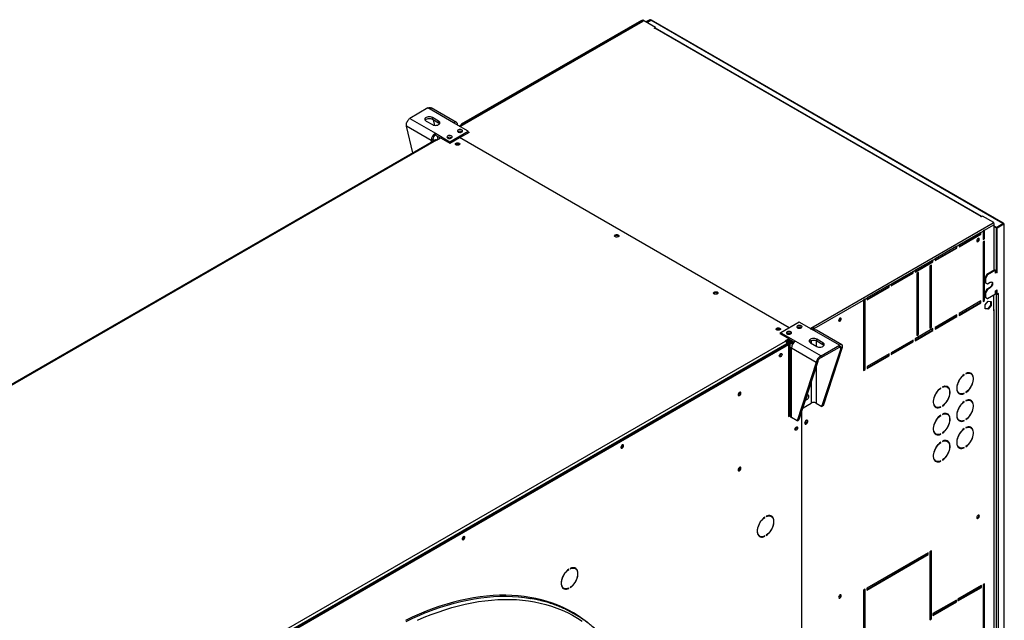
# Model space of a CAD drawing. Units: millimetres. Extents: x 5 to 415, y 3 to 291.
# Drawn here: x 237 to 264, y 66 to 82 of the extents above; entities that cross this region are included whole.
import ezdxf

# ---------------------------------------------------------------- set-up
doc = ezdxf.new("R2010")
doc.units = ezdxf.units.MM

msp = doc.modelspace()

# ---------------------------------------------------------------- linework, layer by layer
at = {"color": 7, "linetype": 'Continuous', "lineweight": 25}
for p, q in [((254.172, 82.303), (249.192, 79.429)), ((249.221, 79.413), (254.185, 82.278)), ((254.133, 82.295), (249.25, 79.476)), ((249.27, 79.474), (254.157, 82.295)), ((254.157, 82.295), (254.185, 82.278)), ((254.518, 82.103), (254.172, 82.303)), ((254.361, 82.315), (254.257, 82.254)), ((254.376, 82.307), (254.271, 82.246)), ((254.281, 82.241), (254.386, 82.301)), ((254.376, 82.307), (254.361, 82.315)), ((263.94, 76.785), (254.386, 82.301)), ((263.958, 76.789), (254.408, 82.302)), ((254.483, 82.083), (254.518, 82.103)), ((254.49, 82.079), (254.483, 82.083)), ((254.497, 82.083), (254.49, 82.079)), ((263.35, 76.972), (254.497, 82.083)), ((254.516, 82.086), (254.518, 82.087)), ((263.369, 76.975), (254.517, 82.085)), ((254.518, 82.087), (254.518, 82.103)), ((248.344, 79.919), (247.849, 79.633)), ((249.04, 79.517), (248.344, 79.919)), ((249.118, 79.525), (248.433, 79.92)), ((247.849, 79.633), (248.545, 79.231)), ((248.634, 79.563), (248.464, 79.661)), ((248.464, 79.612), (248.464, 79.661)), ((248.464, 79.612), (248.634, 79.515)), ((248.485, 79.6), (248.522, 79.447)), ((248.435, 79.04), (247.76, 79.429)), ((247.934, 78.698), (247.76, 79.429)), ((248.295, 79.563), (248.464, 79.466)), ((248.634, 79.515), (248.634, 79.563)), ((249.433, 79.29), (249.04, 79.517)), ((249.192, 79.429), (249.27, 79.474)), ((248.547, 79.052), (226.655, 66.414)), ((248.577, 79.049), (226.685, 66.411)), ((248.477, 79.065), (248.435, 79.04)), ((248.545, 79.231), (248.938, 79.004)), ((248.545, 79.182), (248.545, 79.231)), ((248.545, 79.182), (248.679, 79.105)), ((248.577, 79.049), (248.58, 79.048)), ((248.58, 79.048), (248.686, 79.109)), ((248.591, 79.156), (248.612, 79.066)), ((248.686, 79.109), (248.938, 78.964)), ((248.938, 79.004), (249.433, 79.29)), ((248.938, 78.964), (249.196, 79.113)), ((248.98, 79.11), (248.987, 79.106)), ((258.141, 73.949), (249.196, 79.113)), ((249.461, 79.257), (249.203, 79.108)), ((249.263, 79.274), (249.269, 79.27)), ((249.433, 79.241), (249.433, 79.29)), ((249.433, 79.274), (249.461, 79.257)), ((249.433, 79.257), (249.447, 79.249)), ((248.938, 78.964), (248.938, 79.004)), ((263.343, 76.968), (263.35, 76.972)), ((263.35, 76.964), (263.343, 76.968)), ((263.385, 76.985), (263.35, 76.964)), ((263.69, 76.809), (263.385, 76.985)), ((258.788, 73.979), (263.674, 76.8)), ((263.441, 76.6), (263.69, 76.744)), ((263.674, 76.8), (263.69, 76.809)), ((263.685, 76.79), (263.69, 76.793)), ((263.69, 76.792), (263.689, 76.792)), ((263.69, 76.793), (263.69, 76.809)), ((263.701, 75.509), (263.701, 76.771)), ((263.756, 76.679), (263.701, 76.711)), ((263.756, 76.663), (263.701, 76.694)), ((263.756, 76.679), (263.94, 76.785)), ((263.756, 76.663), (263.756, 76.679)), ((263.766, 76.669), (263.756, 76.663)), ((263.766, 76.673), (263.95, 76.78)), ((263.78, 76.665), (263.766, 76.673)), ((263.766, 75.465), (263.766, 76.673)), ((263.78, 76.665), (263.964, 76.771)), ((263.78, 75.457), (263.78, 76.665)), ((263.94, 76.785), (263.94, 76.774)), ((263.95, 76.78), (263.964, 76.771)), ((263.964, 76.771), (263.964, 59.043)), ((263.976, 59.064), (263.976, 76.771)), ((263.342, 76.543), (262.748, 76.2)), ((262.748, 76.167), (263.328, 76.502)), ((262.748, 76.151), (263.342, 76.494)), ((263.328, 76.502), (263.328, 76.535)), ((263.328, 76.502), (263.342, 76.494)), ((263.342, 76.543), (263.398, 76.576)), ((263.342, 76.494), (263.342, 76.543)), ((263.441, 76.6), (263.398, 76.576)), ((263.398, 76.576), (263.398, 76.347)), ((263.398, 76.363), (263.427, 76.38)), ((263.398, 76.347), (263.441, 76.371)), ((263.427, 76.38), (263.427, 76.592)), ((263.427, 76.38), (263.441, 76.371)), ((263.441, 76.371), (263.441, 76.6)), ((262.691, 76.167), (262.097, 75.824)), ((262.097, 75.792), (262.677, 76.126)), ((262.097, 75.775), (262.691, 76.118)), ((262.677, 76.126), (262.677, 76.159)), ((262.677, 76.126), (262.691, 76.118)), ((262.691, 76.167), (262.748, 76.2)), ((262.691, 76.118), (262.691, 76.167)), ((262.748, 76.2), (262.748, 76.151)), ((263.441, 76.306), (263.398, 76.282)), ((263.398, 76.282), (263.398, 74.665)), ((263.427, 74.697), (263.427, 76.298)), ((263.441, 74.689), (263.441, 76.306)), ((262.041, 75.792), (261.56, 75.514)), ((261.56, 75.482), (262.026, 75.751)), ((261.56, 75.465), (262.041, 75.743)), ((261.998, 75.653), (261.956, 75.628)), ((261.956, 75.628), (261.956, 73.946)), ((261.984, 73.979), (261.984, 75.645)), ((261.998, 73.971), (261.998, 75.653)), ((262.026, 75.751), (262.026, 75.784)), ((262.026, 75.751), (262.041, 75.743)), ((262.041, 75.792), (262.097, 75.824)), ((262.041, 75.743), (262.041, 75.792)), ((262.097, 75.824), (262.097, 75.775)), ((261.503, 75.482), (260.909, 75.139)), ((260.909, 75.106), (261.489, 75.441)), ((260.909, 75.09), (261.503, 75.433)), ((261.489, 75.441), (261.489, 75.473)), ((261.489, 75.441), (261.503, 75.433)), ((261.503, 75.482), (261.56, 75.514)), ((261.503, 75.433), (261.503, 75.482)), ((261.56, 75.514), (261.56, 75.465)), ((261.645, 75.449), (261.602, 75.424)), ((261.602, 75.424), (261.602, 73.742)), ((261.63, 73.775), (261.63, 75.441)), ((261.645, 73.767), (261.645, 75.449)), ((263.504, 75.396), (263.448, 75.298)), ((263.518, 75.387), (263.462, 75.289)), ((263.723, 75.522), (263.504, 75.396)), ((263.504, 75.396), (263.518, 75.387)), ((263.738, 75.514), (263.518, 75.387)), ((263.723, 75.522), (263.738, 75.514)), ((263.738, 75.432), (263.738, 75.514)), ((263.766, 75.465), (263.738, 75.449)), ((263.78, 75.457), (263.738, 75.432)), ((263.766, 75.465), (263.78, 75.457)), ((260.853, 75.106), (260.259, 74.763)), ((260.259, 74.73), (260.838, 75.065)), ((260.259, 74.714), (260.853, 75.057)), ((260.838, 75.065), (260.838, 75.098)), ((260.838, 75.065), (260.853, 75.057)), ((260.853, 75.106), (260.909, 75.139)), ((260.853, 75.057), (260.853, 75.106)), ((260.909, 75.139), (260.909, 75.09)), ((263.448, 75.298), (263.462, 75.289)), ((263.448, 75.298), (263.448, 75.183)), ((263.448, 75.183), (263.462, 75.175)), ((263.448, 75.183), (263.504, 75.151)), ((263.462, 75.289), (263.462, 75.175)), ((263.462, 75.175), (263.518, 75.142)), ((263.504, 75.151), (263.518, 75.142)), ((263.582, 75.049), (263.504, 75.004)), ((263.518, 75.142), (263.596, 75.187)), ((263.596, 75.04), (263.518, 74.996)), ((263.582, 75.049), (263.596, 75.04)), ((263.504, 75.004), (263.448, 74.906)), ((263.448, 74.906), (263.462, 74.898)), ((263.448, 74.906), (263.448, 74.791)), ((263.448, 74.791), (263.462, 74.783)), ((263.448, 74.791), (263.504, 74.759)), ((263.518, 74.996), (263.462, 74.898)), ((263.462, 74.898), (263.462, 74.783)), ((263.462, 74.783), (263.518, 74.751)), ((263.504, 75.004), (263.518, 74.996)), ((263.518, 74.751), (263.738, 74.877)), ((263.69, 74.417), (263.69, 74.849)), ((263.738, 74.959), (263.78, 74.983)), ((263.738, 74.877), (263.738, 74.959)), ((263.738, 74.893), (263.766, 74.877)), ((263.738, 74.877), (263.752, 74.869)), ((263.766, 74.877), (263.752, 74.869)), ((263.752, 74.869), (263.752, 60.277)), ((263.766, 74.869), (263.766, 74.975)), ((263.766, 74.869), (263.78, 74.861)), ((263.78, 74.861), (263.78, 74.983)), ((263.815, 74.881), (263.78, 74.861)), ((263.808, 74.877), (263.815, 74.873)), ((263.808, 74.869), (263.815, 74.873)), ((263.808, 74.869), (263.808, 60.277)), ((263.815, 74.873), (263.815, 74.881)), ((258.816, 73.93), (260.16, 74.706)), ((260.202, 74.73), (260.16, 74.706)), ((260.16, 74.706), (260.16, 72.795)), ((260.188, 72.828), (260.188, 74.722)), ((260.202, 74.73), (260.259, 74.763)), ((260.202, 72.82), (260.202, 74.73)), ((260.259, 74.763), (260.259, 74.714)), ((263.342, 74.681), (262.748, 74.338)), ((262.748, 74.306), (263.328, 74.64)), ((262.748, 74.289), (263.342, 74.632)), ((263.328, 74.64), (263.328, 74.673)), ((263.328, 74.64), (263.342, 74.632)), ((263.342, 74.632), (263.342, 74.681)), ((263.398, 74.681), (263.427, 74.697)), ((263.398, 74.665), (263.441, 74.689)), ((263.427, 74.697), (263.441, 74.689)), ((263.46, 74.574), (263.54, 74.672)), ((263.46, 74.468), (263.46, 74.574)), ((263.504, 74.759), (263.518, 74.751)), ((263.605, 74.568), (263.526, 74.469)), ((263.54, 74.672), (263.619, 74.665)), ((263.619, 74.56), (263.54, 74.461)), ((263.605, 74.667), (263.605, 74.568)), ((263.605, 74.568), (263.619, 74.56)), ((263.619, 74.665), (263.619, 74.56)), ((262.691, 74.306), (262.097, 73.963)), ((262.097, 73.93), (262.677, 74.265)), ((262.097, 73.914), (262.691, 74.257)), ((262.677, 74.265), (262.677, 74.297)), ((262.677, 74.265), (262.691, 74.257)), ((262.691, 74.257), (262.691, 74.306)), ((262.748, 74.338), (262.748, 74.289)), ((263.526, 74.469), (263.46, 74.475)), ((263.54, 74.461), (263.46, 74.468)), ((263.526, 74.469), (263.54, 74.461)), ((263.69, 74.417), (263.69, 60.576)), ((263.701, 60.593), (263.701, 74.433)), ((258.413, 74.106), (257.918, 73.82)), ((258.806, 73.879), (258.413, 74.106)), ((258.71, 73.934), (258.788, 73.979)), ((258.788, 73.963), (258.788, 73.979)), ((261.956, 73.963), (261.984, 73.979)), ((261.956, 73.946), (261.998, 73.971)), ((261.984, 73.979), (261.998, 73.971)), ((257.918, 73.812), (257.89, 73.796)), ((257.89, 73.796), (258.142, 73.65)), ((257.918, 73.787), (257.911, 73.783)), ((257.918, 73.82), (258.311, 73.593)), ((257.918, 73.779), (257.918, 73.82)), ((258.724, 73.926), (258.788, 73.963)), ((258.728, 73.924), (258.764, 73.944)), ((258.748, 73.912), (258.774, 73.927)), ((258.764, 73.944), (258.764, 73.949)), ((258.774, 73.927), (258.802, 73.911)), ((258.802, 73.911), (258.777, 73.896)), ((258.816, 73.93), (258.802, 73.939)), ((258.802, 73.939), (258.802, 73.881)), ((258.802, 73.911), (258.802, 73.881)), ((259.502, 73.477), (258.806, 73.879)), ((258.816, 73.884), (258.816, 73.93)), ((259.569, 73.491), (258.884, 73.887)), ((262.041, 73.93), (261.56, 73.652)), ((261.56, 73.62), (262.026, 73.889)), ((261.56, 73.603), (262.041, 73.881)), ((261.602, 73.759), (261.63, 73.775)), ((261.602, 73.742), (261.645, 73.767)), ((261.63, 73.775), (261.645, 73.767)), ((262.026, 73.889), (262.026, 73.922)), ((262.026, 73.889), (262.041, 73.881)), ((262.041, 73.881), (262.041, 73.93)), ((262.097, 73.963), (262.097, 73.914)), ((236.146, 60.949), (258.038, 73.587)), ((236.175, 60.86), (258.095, 73.514)), ((258.081, 73.514), (236.189, 60.876)), ((236.203, 60.843), (258.123, 73.498)), ((258.142, 73.65), (258.036, 73.589)), ((258.036, 73.589), (258.038, 73.587)), ((258.142, 73.626), (258.054, 73.575)), ((258.081, 73.514), (258.081, 73.506)), ((258.095, 73.514), (258.123, 73.498)), ((258.163, 73.63), (258.113, 73.601)), ((258.113, 73.569), (258.191, 73.614)), ((258.113, 73.601), (258.113, 73.569)), ((258.123, 73.551), (258.211, 73.602)), ((258.151, 73.535), (258.123, 73.551)), ((258.123, 73.498), (258.123, 71.546)), ((258.142, 73.626), (258.142, 73.65)), ((258.142, 73.642), (258.275, 73.565)), ((258.239, 73.586), (258.151, 73.535)), ((258.155, 73.466), (258.155, 71.584)), ((258.269, 73.569), (258.201, 73.529)), ((258.311, 73.593), (259.007, 73.192)), ((258.717, 73.547), (258.887, 73.449)), ((259.057, 73.547), (258.887, 73.645)), ((258.887, 73.596), (258.887, 73.645)), ((258.887, 73.596), (259.057, 73.498)), ((259.007, 73.192), (259.502, 73.477)), ((259.057, 73.498), (259.057, 73.547)), ((259.502, 73.428), (259.502, 73.477)), ((261.503, 73.62), (260.909, 73.277)), ((260.909, 73.244), (261.489, 73.579)), ((260.909, 73.228), (261.503, 73.571)), ((261.489, 73.579), (261.489, 73.612)), ((261.489, 73.579), (261.503, 73.571)), ((261.503, 73.571), (261.503, 73.62)), ((261.56, 73.652), (261.56, 73.603)), ((258.875, 73.013), (258.201, 73.402)), ((258.201, 71.521), (258.201, 73.402)), ((259.007, 73.143), (259.502, 73.428)), ((259.007, 73.143), (259.007, 73.192)), ((259.03, 71.82), (259.548, 73.402)), ((259.072, 71.844), (259.591, 73.426)), ((259.548, 73.402), (259.591, 73.426)), ((260.853, 73.244), (260.259, 72.901)), ((260.259, 72.869), (260.838, 73.203)), ((260.259, 72.852), (260.853, 73.195)), ((260.838, 73.203), (260.838, 73.236)), ((260.838, 73.203), (260.853, 73.195)), ((260.853, 73.195), (260.853, 73.244)), ((260.909, 73.277), (260.909, 73.228)), ((258.875, 73.013), (258.357, 71.431)), ((258.918, 73.037), (258.399, 71.456)), ((258.918, 73.037), (258.875, 73.013)), ((260.259, 72.901), (260.259, 72.852)), ((260.16, 72.812), (260.188, 72.828)), ((260.16, 72.795), (260.202, 72.82)), ((260.188, 72.828), (260.202, 72.82)), ((262.881, 72.682), (262.887, 72.678)), ((262.887, 72.678), (262.887, 72.686)), ((262.936, 72.715), (262.936, 72.706)), ((263.067, 72.709), (263.053, 72.717)), ((262.244, 72.314), (262.251, 72.31)), ((262.251, 72.31), (262.251, 72.319)), ((262.3, 72.347), (262.3, 72.339)), ((262.43, 72.342), (262.416, 72.35)), ((262.743, 72.18), (262.757, 72.172)), ((262.879, 72.171), (262.887, 72.167)), ((262.887, 72.167), (262.887, 72.175)), ((262.936, 72.203), (262.936, 72.195)), ((258.523, 71.785), (258.738, 71.909)), ((258.523, 71.835), (258.523, 71.785)), ((258.874, 71.909), (259.03, 71.82)), ((259.072, 71.844), (259.03, 71.82)), ((262.3, 71.836), (262.3, 71.828)), ((262.881, 71.947), (262.887, 71.943)), ((262.887, 71.943), (262.887, 71.951)), ((262.936, 71.98), (262.936, 71.972)), ((263.067, 71.974), (263.053, 71.982)), ((258.123, 71.579), (258.155, 71.597)), ((258.123, 71.546), (258.158, 71.566)), ((258.473, 71.682), (258.473, 57.712)), ((258.507, 71.784), (258.516, 71.789)), ((258.51, 71.793), (258.523, 71.785)), ((262.106, 71.813), (262.12, 71.805)), ((262.242, 71.804), (262.251, 71.799)), ((262.244, 71.579), (262.251, 71.576)), ((262.251, 71.799), (262.251, 71.807)), ((262.251, 71.576), (262.251, 71.584)), ((262.3, 71.612), (262.3, 71.604)), ((262.43, 71.607), (262.416, 71.615)), ((258.357, 71.431), (258.201, 71.521)), ((258.357, 71.431), (258.399, 71.456)), ((262.743, 71.445), (262.757, 71.437)), ((262.879, 71.436), (262.887, 71.432)), ((262.887, 71.432), (262.887, 71.44)), ((262.936, 71.468), (262.936, 71.46)), ((262.106, 71.078), (262.12, 71.07)), ((262.242, 71.069), (262.251, 71.064)), ((262.251, 71.064), (262.251, 71.072)), ((262.3, 71.101), (262.3, 71.093)), ((262.881, 71.212), (262.887, 71.208)), ((262.887, 71.208), (262.887, 71.216)), ((262.936, 71.245), (262.936, 71.237)), ((263.067, 71.239), (263.053, 71.248)), ((253.62, 70.768), (253.62, 70.776)), ((262.244, 70.844), (262.251, 70.841)), ((262.251, 70.841), (262.251, 70.849)), ((262.3, 70.877), (262.3, 70.869)), ((262.43, 70.872), (262.416, 70.88)), ((262.743, 70.71), (262.757, 70.702)), ((262.879, 70.702), (262.887, 70.697)), ((262.887, 70.697), (262.887, 70.705)), ((262.936, 70.734), (262.936, 70.725)), ((262.106, 70.343), (262.12, 70.335)), ((262.242, 70.334), (262.251, 70.329)), ((262.251, 70.329), (262.251, 70.338)), ((262.3, 70.366), (262.3, 70.358)), ((257.476, 68.811), (257.482, 68.807)), ((257.482, 68.807), (257.482, 68.815)), ((257.52, 68.837), (257.52, 68.829)), ((257.619, 68.855), (257.628, 68.851)), ((257.656, 68.834), (257.628, 68.851)), ((249.321, 68.286), (249.32, 68.294)), ((257.318, 68.314), (257.346, 68.297)), ((257.474, 68.299), (257.482, 68.295)), ((257.482, 68.295), (257.482, 68.303)), ((257.52, 68.324), (257.52, 68.316)), ((261.913, 67.847), (260.245, 66.883)), ((261.899, 67.806), (261.899, 67.839)), ((261.913, 67.798), (261.913, 67.847)), ((261.998, 67.896), (261.956, 67.871)), ((261.956, 67.871), (261.956, 66.026)), ((261.984, 66.059), (261.984, 67.888)), ((261.998, 66.05), (261.998, 67.896)), ((260.245, 66.851), (261.899, 67.806)), ((260.245, 66.834), (261.913, 67.798)), ((261.899, 67.806), (261.913, 67.798)), ((252.16, 67.396), (252.167, 67.392)), ((252.167, 67.392), (252.167, 67.4)), ((252.204, 67.422), (252.204, 67.414)), ((252.304, 67.44), (252.312, 67.435)), ((252.34, 67.419), (252.312, 67.435)), ((252.002, 66.898), (252.03, 66.882)), ((252.159, 66.884), (252.167, 66.879)), ((252.167, 66.879), (252.167, 66.887)), ((252.204, 66.909), (252.204, 66.901)), ((260.202, 66.859), (260.16, 66.834)), ((260.16, 66.834), (260.16, 64.589)), ((260.188, 64.622), (260.188, 66.851)), ((260.202, 64.613), (260.202, 66.859)), ((260.245, 66.883), (260.245, 66.834)), ((263.356, 66.957), (262.719, 66.589)), ((262.719, 66.557), (263.342, 66.916)), ((262.719, 66.54), (263.356, 66.908)), ((263.342, 66.916), (263.342, 66.949)), ((263.342, 66.916), (263.356, 66.908)), ((263.356, 66.908), (263.356, 66.957)), ((263.441, 67.006), (263.398, 66.981)), ((263.398, 66.981), (263.398, 64.866)), ((263.427, 64.899), (263.427, 66.997)), ((263.441, 64.891), (263.441, 67.006)), ((262.677, 66.565), (262.041, 66.197)), ((262.041, 66.165), (262.663, 66.524)), ((262.041, 66.148), (262.677, 66.516)), ((262.663, 66.524), (262.663, 66.557)), ((262.663, 66.524), (262.677, 66.516)), ((262.677, 66.516), (262.677, 66.565)), ((262.719, 66.589), (262.719, 66.54)), ((261.956, 66.042), (261.984, 66.059)), ((261.956, 66.026), (261.998, 66.05)), ((261.984, 66.059), (261.998, 66.05)), ((262.041, 66.197), (262.041, 66.148))]:
    msp.add_line(p, q, dxfattribs=at)
at = {"color": 8, "linetype": 'Continuous', "lineweight": 25}
for p, q in [((254.376, 82.307), (254.376, 82.295)), ((248.435, 79.04), (248.435, 78.987)), ((263.35, 76.964), (263.35, 76.972)), ((263.69, 76.744), (263.69, 75.503)), ((263.801, 74.873), (263.808, 74.869)), ((258.106, 73.605), (258.113, 73.601)), ((258.151, 73.535), (258.151, 71.595)), ((258.233, 73.511), (258.201, 73.529)), ((258.738, 73.605), (258.738, 73.534)), ((258.874, 73.602), (258.874, 73.456)), ((259.502, 73.428), (259.548, 73.402)), ((258.874, 72.905), (258.874, 71.909)), ((258.738, 72.491), (258.738, 71.909))]:
    msp.add_line(p, q, dxfattribs=at)
at = {"color": 7, "linetype": 'Continuous', "lineweight": 25, "flags": 128}
for points in [[(248.464, 79.661), (248.439, 79.672), (248.41, 79.679), (248.379, 79.682), (248.348, 79.679), (248.319, 79.672), (248.295, 79.661), (248.275, 79.647), (248.264, 79.63), (248.259, 79.612), (248.264, 79.595), (248.275, 79.578), (248.295, 79.563)], [(248.267, 79.588), (248.275, 79.598), (248.295, 79.612), (248.319, 79.623), (248.348, 79.63), (248.379, 79.633), (248.41, 79.63), (248.439, 79.623), (248.464, 79.612)], [(248.464, 79.466), (248.489, 79.455), (248.518, 79.448), (248.549, 79.445), (248.58, 79.448), (248.609, 79.455), (248.634, 79.466), (248.653, 79.48), (248.665, 79.497), (248.669, 79.515), (248.665, 79.532), (248.653, 79.549), (248.634, 79.563)], [(248.634, 79.515), (248.653, 79.5), (248.661, 79.49)], [(249.164, 79.266), (249.183, 79.258), (249.205, 79.254), (249.228, 79.255), (249.25, 79.259), (249.267, 79.268), (249.279, 79.279), (249.284, 79.292), (249.281, 79.306), (249.271, 79.318), (249.254, 79.327), (249.234, 79.333), (249.211, 79.334), (249.188, 79.332), (249.169, 79.325), (249.154, 79.315), (249.145, 79.302), (249.144, 79.289), (249.151, 79.276), (249.164, 79.266)], [(248.574, 79.051), (248.582, 79.053), (248.597, 79.057)], [(248.881, 79.102), (248.9, 79.094), (248.922, 79.091), (248.945, 79.091), (248.967, 79.096), (248.984, 79.105), (248.996, 79.116), (249.001, 79.129), (248.998, 79.142), (248.988, 79.154), (248.972, 79.164), (248.951, 79.17), (248.928, 79.171), (248.906, 79.168), (248.886, 79.162), (248.871, 79.151), (248.862, 79.139), (248.861, 79.126), (248.868, 79.113), (248.881, 79.102)], [(249.192, 78.915), (249.175, 78.908), (249.155, 78.905), (249.134, 78.906), (249.116, 78.911), (249.101, 78.919), (249.092, 78.93), (249.09, 78.942), (249.096, 78.954), (249.108, 78.964), (249.125, 78.97), (249.145, 78.974), (249.166, 78.972), (249.184, 78.967), (249.199, 78.959), (249.208, 78.948), (249.21, 78.936), (249.204, 78.924), (249.192, 78.915)], [(249.185, 78.935), (249.169, 78.941), (249.15, 78.943), (249.131, 78.941), (249.115, 78.935), (249.104, 78.926), (249.101, 78.919)], [(249.199, 78.919), (249.196, 78.926), (249.185, 78.935)], [(253.421, 76.473), (253.438, 76.48), (253.458, 76.483), (253.479, 76.482), (253.498, 76.477), (253.513, 76.469), (253.521, 76.458), (253.523, 76.446), (253.518, 76.434), (253.506, 76.424), (253.489, 76.418), (253.469, 76.414), (253.448, 76.416), (253.429, 76.421), (253.414, 76.429), (253.405, 76.44), (253.404, 76.452), (253.409, 76.464), (253.421, 76.473)], [(253.407, 76.437), (253.409, 76.439), (253.421, 76.449)], [(263.301, 76.356), (263.298, 76.37), (263.29, 76.379), (263.279, 76.381), (263.265, 76.376), (263.252, 76.365), (263.24, 76.35), (263.233, 76.332), (263.23, 76.315), (263.233, 76.301), (263.24, 76.292), (263.252, 76.29), (263.265, 76.295), (263.279, 76.306), (263.29, 76.321), (263.298, 76.339), (263.301, 76.356)], [(263.287, 76.364), (263.284, 76.378), (263.282, 76.381)], [(263.234, 76.298), (263.238, 76.298), (263.251, 76.303), (263.265, 76.314), (263.276, 76.329), (263.284, 76.347), (263.287, 76.364)], [(263.634, 75.195), (263.64, 75.186), (263.645, 75.169), (263.645, 75.148), (263.64, 75.125), (263.63, 75.102), (263.616, 75.08), (263.6, 75.062), (263.582, 75.049)], [(263.596, 75.187), (263.614, 75.195), (263.631, 75.196), (263.644, 75.19), (263.654, 75.178), (263.659, 75.161), (263.659, 75.14), (263.654, 75.117), (263.644, 75.094), (263.631, 75.072), (263.614, 75.054), (263.596, 75.04)], [(256.193, 74.873), (256.176, 74.866), (256.156, 74.863), (256.135, 74.864), (256.116, 74.869), (256.101, 74.878), (256.092, 74.889), (256.091, 74.901), (256.096, 74.912), (256.108, 74.922), (256.125, 74.929), (256.145, 74.932), (256.166, 74.931), (256.185, 74.926), (256.2, 74.918), (256.208, 74.907), (256.21, 74.895), (256.205, 74.883), (256.193, 74.873)], [(258.47, 74.008), (258.451, 74.016), (258.429, 74.019), (258.406, 74.019), (258.384, 74.014), (258.367, 74.005), (258.355, 73.994), (258.35, 73.981), (258.353, 73.968), (258.363, 73.956), (258.38, 73.946), (258.4, 73.941), (258.423, 73.939), (258.446, 73.942), (258.465, 73.949), (258.48, 73.959), (258.489, 73.971), (258.49, 73.984), (258.483, 73.997), (258.47, 74.008)], [(259.553, 74.192), (259.55, 74.206), (259.543, 74.215), (259.531, 74.218), (259.518, 74.213), (259.504, 74.202), (259.493, 74.186), (259.485, 74.169), (259.482, 74.152), (259.485, 74.138), (259.493, 74.129), (259.504, 74.126), (259.518, 74.131), (259.531, 74.142), (259.543, 74.158), (259.55, 74.175), (259.553, 74.192)], [(259.487, 74.135), (259.49, 74.135), (259.503, 74.139), (259.517, 74.15), (259.528, 74.166), (259.536, 74.183), (259.539, 74.201)], [(259.539, 74.201), (259.536, 74.215), (259.535, 74.218)], [(257.805, 73.943), (257.822, 73.95), (257.842, 73.953), (257.863, 73.952), (257.882, 73.946), (257.897, 73.938), (257.905, 73.927), (257.907, 73.915), (257.902, 73.903), (257.89, 73.894), (257.873, 73.887), (257.853, 73.884), (257.832, 73.885), (257.813, 73.89), (257.798, 73.898), (257.789, 73.909), (257.788, 73.921), (257.793, 73.933), (257.805, 73.943)], [(257.791, 73.906), (257.793, 73.908), (257.805, 73.918)], [(257.897, 73.898), (257.894, 73.905), (257.883, 73.914), (257.867, 73.92), (257.847, 73.922), (257.828, 73.92), (257.812, 73.914), (257.801, 73.905), (257.798, 73.898)], [(258.187, 73.845), (258.168, 73.852), (258.146, 73.856), (258.123, 73.856), (258.102, 73.851), (258.084, 73.842), (258.072, 73.831), (258.067, 73.818), (258.07, 73.805), (258.08, 73.793), (258.097, 73.783), (258.117, 73.777), (258.14, 73.776), (258.163, 73.778), (258.183, 73.785), (258.197, 73.795), (258.206, 73.808), (258.207, 73.821), (258.2, 73.834), (258.187, 73.845)], [(258.887, 73.645), (258.862, 73.656), (258.833, 73.663), (258.802, 73.665), (258.771, 73.663), (258.742, 73.656), (258.717, 73.645), (258.698, 73.63), (258.686, 73.614), (258.682, 73.596), (258.686, 73.578), (258.698, 73.561), (258.717, 73.547)], [(258.69, 73.571), (258.698, 73.581), (258.717, 73.596), (258.742, 73.607), (258.771, 73.614), (258.802, 73.616), (258.833, 73.614), (258.862, 73.607), (258.887, 73.596)], [(258.887, 73.449), (258.912, 73.438), (258.941, 73.431), (258.972, 73.428), (259.003, 73.431), (259.032, 73.438), (259.057, 73.449), (259.076, 73.463), (259.088, 73.48), (259.092, 73.498), (259.088, 73.516), (259.076, 73.532), (259.057, 73.547)], [(259.057, 73.498), (259.076, 73.483), (259.084, 73.473)], [(257.874, 73.191), (257.877, 73.207), (257.884, 73.225), (257.895, 73.24), (257.908, 73.252), (257.921, 73.259), (257.933, 73.259), (257.942, 73.252), (257.947, 73.241), (257.947, 73.225), (257.942, 73.208), (257.933, 73.191), (257.921, 73.177), (257.908, 73.168), (257.895, 73.164), (257.884, 73.168), (257.877, 73.177), (257.874, 73.191)], [(262.887, 72.686), (262.853, 72.659), (262.82, 72.627), (262.789, 72.59), (262.762, 72.55), (262.738, 72.507), (262.717, 72.462), (262.702, 72.418), (262.691, 72.373), (262.686, 72.33), (262.686, 72.29), (262.691, 72.254), (262.702, 72.221), (262.717, 72.194), (262.738, 72.173), (262.762, 72.158), (262.789, 72.15), (262.82, 72.149), (262.853, 72.154), (262.887, 72.167)], [(262.887, 72.175), (262.854, 72.163), (262.822, 72.158), (262.793, 72.159), (262.766, 72.167), (262.743, 72.182), (262.723, 72.202), (262.708, 72.228), (262.698, 72.26), (262.693, 72.295), (262.693, 72.334), (262.698, 72.375), (262.708, 72.418), (262.723, 72.461), (262.743, 72.504), (262.766, 72.546), (262.793, 72.585), (262.822, 72.62), (262.854, 72.651), (262.887, 72.678)], [(262.936, 72.195), (262.971, 72.222), (263.003, 72.255), (263.034, 72.291), (263.062, 72.332), (263.086, 72.374), (263.106, 72.419), (263.121, 72.464), (263.132, 72.508), (263.137, 72.551), (263.137, 72.591), (263.132, 72.628), (263.121, 72.66), (263.106, 72.687), (263.086, 72.708), (263.062, 72.723), (263.034, 72.731), (263.003, 72.732), (262.971, 72.727), (262.936, 72.715)], [(262.936, 72.706), (262.969, 72.718), (263.001, 72.723), (263.031, 72.722), (263.057, 72.714), (263.081, 72.699), (263.1, 72.679), (263.115, 72.653), (263.125, 72.622), (263.13, 72.586), (263.13, 72.547), (263.125, 72.506), (263.115, 72.463), (263.1, 72.42), (263.081, 72.377), (263.057, 72.336), (263.031, 72.297), (263.001, 72.261), (262.969, 72.23), (262.936, 72.203)], [(262.3, 71.828), (262.334, 71.855), (262.367, 71.887), (262.398, 71.924), (262.425, 71.964), (262.45, 72.007), (262.47, 72.051), (262.485, 72.096), (262.496, 72.141), (262.501, 72.183), (262.501, 72.224), (262.496, 72.26), (262.485, 72.292), (262.47, 72.319), (262.45, 72.341), (262.425, 72.355), (262.398, 72.364), (262.367, 72.365), (262.334, 72.36), (262.3, 72.347)], [(256.755, 72.136), (256.758, 72.121), (256.765, 72.112), (256.777, 72.108), (256.79, 72.112), (256.804, 72.122), (256.817, 72.136), (256.827, 72.154), (256.832, 72.172), (256.832, 72.189), (256.827, 72.201), (256.817, 72.208), (256.804, 72.208), (256.79, 72.201), (256.777, 72.189), (256.765, 72.172), (256.758, 72.154), (256.755, 72.136)], [(258.675, 72.092), (258.673, 72.109), (258.665, 72.121), (258.653, 72.127), (258.638, 72.126), (258.622, 72.118), (258.614, 72.112)], [(262.251, 72.319), (262.216, 72.291), (262.184, 72.259), (262.153, 72.222), (262.125, 72.182), (262.101, 72.139), (262.081, 72.095), (262.066, 72.05), (262.055, 72.006), (262.05, 71.963), (262.05, 71.923), (262.055, 71.886), (262.066, 71.854), (262.081, 71.827), (262.101, 71.806), (262.125, 71.791), (262.153, 71.783), (262.184, 71.781), (262.216, 71.787), (262.251, 71.799)], [(262.251, 71.807), (262.218, 71.796), (262.186, 71.79), (262.156, 71.792), (262.13, 71.8), (262.106, 71.814), (262.087, 71.835), (262.072, 71.861), (262.062, 71.892), (262.057, 71.928), (262.057, 71.966), (262.062, 72.008), (262.072, 72.051), (262.087, 72.094), (262.106, 72.137), (262.13, 72.178), (262.156, 72.217), (262.186, 72.253), (262.218, 72.284), (262.251, 72.31)], [(262.3, 72.339), (262.333, 72.351), (262.365, 72.356), (262.394, 72.355), (262.421, 72.347), (262.444, 72.332), (262.464, 72.311), (262.479, 72.285), (262.489, 72.254), (262.494, 72.219), (262.494, 72.18), (262.489, 72.139), (262.479, 72.096), (262.464, 72.052), (262.444, 72.01), (262.421, 71.968), (262.394, 71.929), (262.365, 71.894), (262.333, 71.862), (262.3, 71.836)], [(262.743, 72.18), (262.729, 72.19), (262.713, 72.205)], [(258.582, 72.012), (258.582, 72.011), (258.592, 72.002), (258.606, 72), (258.622, 72.004), (258.638, 72.015), (258.653, 72.031), (258.665, 72.051), (258.673, 72.072), (258.675, 72.092)], [(262.106, 71.813), (262.092, 71.823), (262.077, 71.838)], [(262.887, 71.951), (262.853, 71.924), (262.82, 71.892), (262.789, 71.855), (262.762, 71.815), (262.738, 71.772), (262.717, 71.728), (262.702, 71.683), (262.691, 71.638), (262.686, 71.596), (262.686, 71.555), (262.691, 71.519), (262.702, 71.487), (262.717, 71.46), (262.738, 71.438), (262.762, 71.424), (262.789, 71.415), (262.82, 71.414), (262.853, 71.419), (262.887, 71.432)], [(262.887, 71.44), (262.854, 71.428), (262.822, 71.423), (262.793, 71.424), (262.766, 71.432), (262.743, 71.447), (262.723, 71.467), (262.708, 71.494), (262.698, 71.525), (262.693, 71.56), (262.693, 71.599), (262.698, 71.64), (262.708, 71.683), (262.723, 71.726), (262.743, 71.769), (262.766, 71.811), (262.793, 71.85), (262.822, 71.885), (262.854, 71.917), (262.887, 71.943)], [(262.936, 71.46), (262.971, 71.487), (263.003, 71.52), (263.034, 71.556), (263.062, 71.597), (263.086, 71.64), (263.106, 71.684), (263.121, 71.729), (263.132, 71.773), (263.137, 71.816), (263.137, 71.856), (263.132, 71.893), (263.121, 71.925), (263.106, 71.952), (263.086, 71.973), (263.062, 71.988), (263.034, 71.996), (263.003, 71.998), (262.971, 71.992), (262.936, 71.98)], [(262.936, 71.972), (262.969, 71.983), (263.001, 71.988), (263.031, 71.987), (263.057, 71.979), (263.081, 71.965), (263.1, 71.944), (263.115, 71.918), (263.125, 71.887), (263.13, 71.851), (263.13, 71.813), (263.125, 71.771), (263.115, 71.728), (263.1, 71.685), (263.081, 71.642), (263.057, 71.601), (263.031, 71.562), (263.001, 71.526), (262.969, 71.495), (262.936, 71.468)], [(262.251, 71.584), (262.216, 71.557), (262.184, 71.524), (262.153, 71.488), (262.125, 71.447), (262.101, 71.405), (262.081, 71.36), (262.066, 71.315), (262.055, 71.271), (262.05, 71.228), (262.05, 71.188), (262.055, 71.151), (262.066, 71.119), (262.081, 71.092), (262.101, 71.071), (262.125, 71.056), (262.153, 71.048), (262.184, 71.047), (262.216, 71.052), (262.251, 71.064)], [(262.251, 71.072), (262.218, 71.061), (262.186, 71.056), (262.156, 71.057), (262.13, 71.065), (262.106, 71.08), (262.087, 71.1), (262.072, 71.126), (262.062, 71.157), (262.057, 71.193), (262.057, 71.232), (262.062, 71.273), (262.072, 71.316), (262.087, 71.359), (262.106, 71.402), (262.13, 71.443), (262.156, 71.482), (262.186, 71.518), (262.218, 71.549), (262.251, 71.576)], [(262.3, 71.093), (262.334, 71.12), (262.367, 71.152), (262.398, 71.189), (262.425, 71.229), (262.45, 71.272), (262.47, 71.317), (262.485, 71.361), (262.496, 71.406), (262.501, 71.448), (262.501, 71.489), (262.496, 71.525), (262.485, 71.557), (262.47, 71.584), (262.45, 71.606), (262.425, 71.621), (262.398, 71.629), (262.367, 71.63), (262.334, 71.625), (262.3, 71.612)], [(262.3, 71.604), (262.333, 71.616), (262.365, 71.621), (262.394, 71.62), (262.421, 71.612), (262.444, 71.597), (262.464, 71.577), (262.479, 71.55), (262.489, 71.519), (262.494, 71.484), (262.494, 71.445), (262.489, 71.404), (262.479, 71.361), (262.464, 71.318), (262.444, 71.275), (262.421, 71.233), (262.394, 71.194), (262.365, 71.159), (262.333, 71.127), (262.3, 71.101)], [(258.646, 71.415), (258.644, 71.431), (258.637, 71.441), (258.625, 71.446), (258.611, 71.443), (258.597, 71.435), (258.583, 71.421), (258.572, 71.404), (258.564, 71.385), (258.562, 71.366), (258.564, 71.351), (258.572, 71.341), (258.583, 71.336), (258.597, 71.338), (258.611, 71.347), (258.625, 71.361), (258.637, 71.378), (258.644, 71.397), (258.646, 71.415)], [(258.613, 71.444), (258.615, 71.442), (258.623, 71.434), (258.625, 71.42), (258.623, 71.402), (258.615, 71.385), (258.603, 71.369), (258.59, 71.358), (258.576, 71.354), (258.565, 71.356)], [(258.632, 71.424), (258.63, 71.439), (258.626, 71.446)], [(262.743, 71.445), (262.729, 71.455), (262.713, 71.47)], [(258.299, 71.198), (258.301, 71.215), (258.308, 71.232), (258.319, 71.248), (258.332, 71.26), (258.345, 71.266), (258.357, 71.266), (258.367, 71.26), (258.371, 71.248), (258.371, 71.233), (258.367, 71.215), (258.357, 71.198), (258.345, 71.184), (258.332, 71.175), (258.319, 71.172), (258.308, 71.175), (258.301, 71.184), (258.299, 71.198)], [(262.106, 71.078), (262.092, 71.088), (262.077, 71.103)], [(262.887, 71.216), (262.853, 71.189), (262.82, 71.157), (262.789, 71.12), (262.762, 71.08), (262.738, 71.037), (262.717, 70.993), (262.702, 70.948), (262.691, 70.903), (262.686, 70.861), (262.686, 70.821), (262.691, 70.784), (262.702, 70.752), (262.717, 70.725), (262.738, 70.704), (262.762, 70.689), (262.789, 70.68), (262.82, 70.679), (262.853, 70.685), (262.887, 70.697)], [(262.887, 70.705), (262.854, 70.693), (262.822, 70.688), (262.793, 70.689), (262.766, 70.698), (262.743, 70.712), (262.723, 70.733), (262.708, 70.759), (262.698, 70.79), (262.693, 70.825), (262.693, 70.864), (262.698, 70.905), (262.708, 70.948), (262.723, 70.992), (262.743, 71.035), (262.766, 71.076), (262.793, 71.115), (262.822, 71.15), (262.854, 71.182), (262.887, 71.208)], [(262.936, 70.725), (262.971, 70.753), (263.003, 70.785), (263.034, 70.822), (263.062, 70.862), (263.086, 70.905), (263.106, 70.949), (263.121, 70.994), (263.132, 71.038), (263.137, 71.081), (263.137, 71.121), (263.132, 71.158), (263.121, 71.19), (263.106, 71.217), (263.086, 71.238), (263.062, 71.253), (263.034, 71.261), (263.003, 71.263), (262.971, 71.257), (262.936, 71.245)], [(262.936, 71.237), (262.969, 71.248), (263.001, 71.254), (263.031, 71.252), (263.057, 71.244), (263.081, 71.23), (263.1, 71.209), (263.115, 71.183), (263.125, 71.152), (263.13, 71.116), (263.13, 71.078), (263.125, 71.036), (263.115, 70.993), (263.1, 70.95), (263.081, 70.907), (263.057, 70.866), (263.031, 70.827), (263.001, 70.791), (262.969, 70.76), (262.936, 70.734)], [(253.649, 70.751), (253.646, 70.765), (253.639, 70.774), (253.628, 70.777), (253.615, 70.774), (253.602, 70.765), (253.59, 70.751), (253.581, 70.734), (253.576, 70.717), (253.576, 70.701), (253.581, 70.69), (253.59, 70.683), (253.602, 70.683), (253.615, 70.69), (253.628, 70.701), (253.639, 70.717), (253.646, 70.734), (253.649, 70.751)], [(262.251, 70.849), (262.216, 70.822), (262.184, 70.789), (262.153, 70.753), (262.125, 70.712), (262.101, 70.67), (262.081, 70.625), (262.066, 70.58), (262.055, 70.536), (262.05, 70.493), (262.05, 70.453), (262.055, 70.417), (262.066, 70.384), (262.081, 70.357), (262.101, 70.336), (262.125, 70.321), (262.153, 70.313), (262.184, 70.312), (262.216, 70.317), (262.251, 70.329)], [(262.251, 70.338), (262.218, 70.326), (262.186, 70.321), (262.156, 70.322), (262.13, 70.33), (262.106, 70.345), (262.087, 70.365), (262.072, 70.391), (262.062, 70.422), (262.057, 70.458), (262.057, 70.497), (262.062, 70.538), (262.072, 70.581), (262.087, 70.624), (262.106, 70.667), (262.13, 70.709), (262.156, 70.747), (262.186, 70.783), (262.218, 70.814), (262.251, 70.841)], [(262.3, 70.358), (262.334, 70.385), (262.367, 70.417), (262.398, 70.454), (262.425, 70.494), (262.45, 70.537), (262.47, 70.582), (262.485, 70.627), (262.496, 70.671), (262.501, 70.714), (262.501, 70.754), (262.496, 70.79), (262.485, 70.823), (262.47, 70.85), (262.45, 70.871), (262.425, 70.886), (262.398, 70.894), (262.367, 70.895), (262.334, 70.89), (262.3, 70.877)], [(262.3, 70.869), (262.333, 70.881), (262.365, 70.886), (262.394, 70.885), (262.421, 70.877), (262.444, 70.862), (262.464, 70.842), (262.479, 70.816), (262.489, 70.784), (262.494, 70.749), (262.494, 70.71), (262.489, 70.669), (262.479, 70.626), (262.464, 70.583), (262.444, 70.54), (262.421, 70.498), (262.394, 70.459), (262.365, 70.424), (262.333, 70.393), (262.3, 70.366)], [(262.743, 70.71), (262.729, 70.72), (262.713, 70.736)], [(262.106, 70.343), (262.092, 70.353), (262.077, 70.368)], [(256.755, 70.095), (256.758, 70.08), (256.765, 70.07), (256.777, 70.067), (256.79, 70.071), (256.804, 70.08), (256.817, 70.095), (256.827, 70.113), (256.832, 70.131), (256.832, 70.148), (256.827, 70.16), (256.817, 70.167), (256.804, 70.167), (256.79, 70.16), (256.777, 70.147), (256.765, 70.131), (256.758, 70.113), (256.755, 70.095)], [(257.482, 68.815), (257.449, 68.79), (257.417, 68.76), (257.387, 68.725), (257.359, 68.687), (257.334, 68.647), (257.314, 68.604), (257.297, 68.561), (257.285, 68.518), (257.277, 68.475), (257.275, 68.435), (257.277, 68.398), (257.285, 68.364), (257.297, 68.335), (257.314, 68.311), (257.334, 68.293), (257.359, 68.28), (257.387, 68.274), (257.417, 68.275), (257.449, 68.281), (257.482, 68.295)], [(257.482, 68.303), (257.448, 68.29), (257.416, 68.283), (257.385, 68.284), (257.358, 68.291), (257.334, 68.306), (257.314, 68.326), (257.298, 68.352), (257.288, 68.384), (257.282, 68.42), (257.282, 68.459), (257.288, 68.502), (257.298, 68.545), (257.314, 68.589), (257.334, 68.633), (257.358, 68.675), (257.385, 68.714), (257.416, 68.75), (257.448, 68.781), (257.482, 68.807)], [(257.52, 68.316), (257.553, 68.342), (257.585, 68.372), (257.615, 68.406), (257.643, 68.444), (257.667, 68.485), (257.688, 68.528), (257.705, 68.571), (257.717, 68.614), (257.725, 68.656), (257.727, 68.696), (257.725, 68.734), (257.717, 68.767), (257.705, 68.796), (257.688, 68.82), (257.667, 68.839), (257.643, 68.851), (257.615, 68.857), (257.585, 68.857), (257.553, 68.85), (257.52, 68.837)], [(257.52, 68.829), (257.554, 68.842), (257.586, 68.848), (257.616, 68.848), (257.644, 68.84), (257.668, 68.826), (257.688, 68.806), (257.704, 68.779), (257.714, 68.748), (257.72, 68.712), (257.72, 68.672), (257.714, 68.63), (257.704, 68.586), (257.688, 68.542), (257.668, 68.499), (257.644, 68.457), (257.616, 68.417), (257.586, 68.382), (257.554, 68.35), (257.52, 68.324)], [(257.67, 68.824), (257.66, 68.837), (257.646, 68.85)], [(263.301, 68.844), (263.298, 68.858), (263.29, 68.867), (263.279, 68.869), (263.265, 68.864), (263.252, 68.853), (263.24, 68.838), (263.233, 68.82), (263.23, 68.803), (263.233, 68.789), (263.24, 68.78), (263.252, 68.778), (263.265, 68.782), (263.279, 68.793), (263.29, 68.809), (263.298, 68.827), (263.301, 68.844)], [(263.234, 68.786), (263.238, 68.786), (263.251, 68.791), (263.265, 68.802), (263.276, 68.817), (263.284, 68.835), (263.287, 68.852)], [(263.287, 68.852), (263.284, 68.866), (263.282, 68.869)], [(249.349, 68.269), (249.347, 68.283), (249.34, 68.292), (249.329, 68.296), (249.316, 68.292), (249.303, 68.283), (249.29, 68.269), (249.281, 68.252), (249.277, 68.235), (249.277, 68.219), (249.281, 68.208), (249.29, 68.201), (249.303, 68.201), (249.316, 68.208), (249.329, 68.22), (249.34, 68.235), (249.347, 68.253), (249.349, 68.269)], [(257.318, 68.314), (257.305, 68.322), (257.303, 68.324)], [(257.327, 68.298), (257.331, 68.297), (257.354, 68.291)], [(252.167, 67.4), (252.133, 67.375), (252.101, 67.345), (252.071, 67.31), (252.043, 67.272), (252.019, 67.231), (251.998, 67.189), (251.981, 67.146), (251.969, 67.102), (251.962, 67.06), (251.959, 67.02), (251.962, 66.983), (251.969, 66.949), (251.981, 66.92), (251.998, 66.896), (252.019, 66.878), (252.043, 66.865), (252.071, 66.859), (252.101, 66.859), (252.133, 66.866), (252.167, 66.879)], [(252.167, 66.887), (252.133, 66.874), (252.1, 66.868), (252.07, 66.869), (252.042, 66.876), (252.018, 66.89), (251.998, 66.911), (251.983, 66.937), (251.972, 66.969), (251.967, 67.005), (251.967, 67.044), (251.972, 67.086), (251.983, 67.13), (251.998, 67.174), (252.018, 67.218), (252.042, 67.26), (252.07, 67.299), (252.1, 67.335), (252.133, 67.366), (252.167, 67.392)], [(252.204, 66.901), (252.238, 66.926), (252.27, 66.957), (252.3, 66.991), (252.327, 67.029), (252.352, 67.07), (252.373, 67.112), (252.39, 67.156), (252.402, 67.199), (252.409, 67.241), (252.412, 67.281), (252.409, 67.318), (252.402, 67.352), (252.39, 67.381), (252.373, 67.405), (252.352, 67.424), (252.327, 67.436), (252.3, 67.442), (252.27, 67.442), (252.238, 67.435), (252.204, 67.422)], [(252.204, 67.414), (252.238, 67.427), (252.271, 67.433), (252.301, 67.432), (252.329, 67.425), (252.353, 67.411), (252.373, 67.39), (252.388, 67.364), (252.399, 67.332), (252.404, 67.297), (252.404, 67.257), (252.399, 67.215), (252.388, 67.171), (252.373, 67.127), (252.353, 67.083), (252.329, 67.041), (252.301, 67.002), (252.271, 66.966), (252.238, 66.935), (252.204, 66.909)], [(252.354, 67.41), (252.345, 67.422), (252.331, 67.435)], [(252.002, 66.898), (251.99, 66.907), (251.988, 66.908)], [(248.264, 66.213), (248.314, 66.233), (248.501, 66.304), (248.686, 66.368), (248.871, 66.427), (249.055, 66.479), (249.237, 66.525), (249.418, 66.564), (249.597, 66.597), (249.775, 66.624), (249.951, 66.645), (250.125, 66.659), (250.297, 66.667), (250.467, 66.668), (250.634, 66.663), (250.8, 66.652), (250.962, 66.634), (251.123, 66.609), (251.135, 66.607)], [(259.553, 66.68), (259.55, 66.694), (259.543, 66.703), (259.531, 66.705), (259.518, 66.701), (259.504, 66.69), (259.493, 66.674), (259.485, 66.657), (259.482, 66.639), (259.485, 66.625), (259.493, 66.617), (259.504, 66.614), (259.518, 66.619), (259.531, 66.63), (259.543, 66.645), (259.55, 66.663), (259.553, 66.68)], [(259.487, 66.622), (259.49, 66.622), (259.503, 66.627), (259.517, 66.638), (259.528, 66.654), (259.536, 66.671), (259.539, 66.688)], [(259.539, 66.688), (259.536, 66.702), (259.535, 66.705)]]:
    msp.add_lwpolyline(points, dxfattribs=at)
at = {"color": 8, "linetype": 'Continuous', "lineweight": 25, "flags": 128}
for points in [[(252.674, 65.957), (252.549, 66.049), (252.42, 66.136), (252.288, 66.216), (252.152, 66.291), (252.013, 66.359), (251.87, 66.421), (251.724, 66.477), (251.575, 66.526), (251.423, 66.57), (251.268, 66.607), (251.111, 66.637), (250.95, 66.662), (250.787, 66.68), (250.621, 66.691), (250.454, 66.696), (250.283, 66.695), (250.111, 66.687), (249.937, 66.673), (249.76, 66.652), (249.582, 66.625), (249.403, 66.592), (249.222, 66.553), (249.039, 66.507), (248.855, 66.454), (248.67, 66.396), (248.484, 66.331), (248.297, 66.26), (248.109, 66.183), (247.921, 66.1), (247.732, 66.011)], [(248.059, 66.014), (248.246, 66.095), (248.434, 66.17), (248.62, 66.239), (248.805, 66.302), (248.99, 66.358), (249.173, 66.408), (249.355, 66.452), (249.535, 66.49), (249.714, 66.521), (249.891, 66.546), (250.066, 66.565), (250.239, 66.577), (250.411, 66.583), (250.58, 66.582), (250.747, 66.575), (250.911, 66.561), (251.073, 66.541), (251.232, 66.515), (251.388, 66.482), (251.542, 66.443), (251.693, 66.397), (251.84, 66.346), (251.985, 66.288), (252.126, 66.223), (252.264, 66.153), (252.398, 66.076), (252.529, 65.994)], [(247.75, 65.984), (247.939, 66.073), (248.127, 66.156), (248.264, 66.213)]]:
    msp.add_lwpolyline(points, dxfattribs=at)
at = {"color": 7, "linetype": 'Continuous', "lineweight": 25}
for centre, radius, start, end in [((254.509, 82.067), 0.0201, 65.6929, 125.6176), ((249.083, 79.464), 0.0681, 350.786, 129.2033), ((249.259, 79.46), 0.0175, 50.7967, 189.214), ((248.674, 79.029), 0.24, 122.6055, 177.3945), ((248.624, 79.058), 0.148, 122.6055, 177.3945), ((248.542, 79.186), 0.137, 241.9028, 269.6305), ((248.56, 79.025), 0.0302, 54.3824, 114.3071), ((248.931, 79.022), 0.101, 60.91, 123.5311), ((248.931, 79.023), 0.0999, 56.0435, 123.846), ((249.214, 79.185), 0.101, 60.91, 123.5311), ((249.214, 79.186), 0.1, 56.2684, 123.6212), ((248.531, 79.215), 0.199, 241.0634, 258.263), ((249.15, 78.873), 0.0776, 43.7002, 136.2998), ((249.15, 78.829), 0.0817, 73.0377, 106.9623), ((263.362, 76.955), 0.0207, 70.8865, 125.1504), ((253.462, 76.381), 0.08, 44.5255, 121.3099), ((256.15, 74.832), 0.0776, 43.7002, 136.2998), ((263.779, 74.919), 0.057, 241.8744, 268.9153), ((263.781, 74.919), 0.057, 271.0847, 298.1256), ((263.683, 74.433), 0.0175, 290.7834, 69.2166), ((258.42, 73.871), 0.101, 56.3741, 123.6259), ((258.42, 73.872), 0.0999, 56.146, 123.854), ((258.755, 73.928), 0.0615, 2.6055, 57.3945), ((257.847, 73.85), 0.08, 44.5255, 121.3099), ((257.847, 73.808), 0.0817, 73.0339, 106.9661), ((258.137, 73.708), 0.101, 56.3741, 123.6259), ((258.771, 73.937), 0.0307, 2.6055, 57.3945), ((258.852, 73.815), 0.0785, 65.6929, 125.6176), ((257.989, 73.51), 0.0922, 2.6055, 57.3945), ((258.225, 73.466), 0.0681, 110.7834, 249.2166), ((258.44, 73.391), 0.24, 122.6055, 177.3945), ((257.847, 73.249), 0.072, 292.6705, 7.3349), ((257.848, 73.248), 0.0702, 292.2351, 7.3536), ((262.997, 72.619), 0.113, 60.5453, 92.9952), ((262.998, 72.625), 0.117, 31.1519, 55.1867), ((256.729, 72.196), 0.0749, 290.9713, 9.034), ((258.528, 72.12), 0.105, 305.5004, 1.8954), ((258.528, 72.12), 0.105, 304.9833, 1.8276), ((262.361, 72.252), 0.113, 60.5453, 92.9952), ((262.361, 72.258), 0.117, 31.1519, 55.1867), ((262.797, 72.282), 0.126, 245.4698, 279.8016), ((258.806, 71.778), 0.148, 62.6097, 117.3903), ((262.997, 71.884), 0.113, 60.5453, 92.9952), ((262.994, 71.887), 0.122, 22.2636, 54.9535), ((258.233, 71.592), 0.0785, 185.6948, 245.6253), ((262.161, 71.915), 0.126, 245.4698, 279.8016), ((262.361, 71.517), 0.113, 60.5453, 92.9952), ((262.361, 71.523), 0.117, 31.1519, 55.1867), ((258.52, 71.439), 0.0772, 304.0571, 357.3092), ((258.555, 71.42), 0.077, 279.2601, 2.3249), ((262.797, 71.546), 0.124, 245.3729, 277.4209), ((258.272, 71.256), 0.072, 292.6705, 7.3349), ((258.274, 71.255), 0.0687, 291.9075, 7.7294), ((262.161, 71.18), 0.126, 245.4698, 279.8016), ((262.997, 71.149), 0.113, 60.5453, 92.9952), ((262.998, 71.156), 0.117, 31.1519, 55.1867), ((253.549, 70.766), 0.0704, 292.5849, 7.2545), ((253.545, 70.769), 0.0756, 294.3432, 358.684), ((262.361, 70.782), 0.113, 60.5453, 92.9952), ((262.361, 70.788), 0.117, 31.1519, 55.1867), ((262.797, 70.813), 0.126, 245.4699, 279.8016), ((262.161, 70.445), 0.126, 245.4698, 279.8016), ((256.729, 70.155), 0.0749, 290.9713, 9.034), ((249.25, 68.284), 0.0704, 292.5849, 7.2545), ((249.246, 68.287), 0.0756, 294.3432, 358.684), ((252.054, 66.992), 0.118, 248.9835, 265.3899)]:
    msp.add_arc(centre, radius, start, end, dxfattribs=at)
for points, knots in [([(254.157, 82.295), (254.154, 82.296), (254.147, 82.299), (254.139, 82.298), (254.135, 82.295), (254.133, 82.294)], [0, 0, 0, 0, 0.403813, 0.80782, 1, 1, 1, 1]), ([(254.393, 82.303), (254.392, 82.304), (254.386, 82.308), (254.374, 82.312), (254.366, 82.314), (254.361, 82.315)], [0, 0, 0, 0, 0.104357, 0.552178, 1, 1, 1, 1]), ([(254.383, 82.3), (254.383, 82.3), (254.38, 82.303), (254.378, 82.305), (254.376, 82.307)], [0, 0, 0, 0, 0.160102, 1, 1, 1, 1]), ([(254.386, 82.301), (254.39, 82.302), (254.398, 82.305), (254.404, 82.303), (254.408, 82.302)], [0, 0, 0, 0, 0.5000511, 1, 1, 1, 1]), ([(248.344, 79.919), (248.358, 79.923), (248.386, 79.933), (248.417, 79.931), (248.429, 79.921), (248.432, 79.919)], [0, 0, 0, 0, 0.433078, 0.86617, 1, 1, 1, 1]), ([(247.76, 79.429), (247.76, 79.445), (247.759, 79.478), (247.774, 79.53), (247.798, 79.578), (247.825, 79.613), (247.842, 79.627), (247.849, 79.633)], [0, 0, 0, 0, 0.216358, 0.432723, 0.649088, 0.865454, 1, 1, 1, 1]), ([(263.674, 76.8), (263.677, 76.798), (263.683, 76.794), (263.689, 76.783), (263.693, 76.77), (263.693, 76.757), (263.691, 76.748), (263.69, 76.744)], [0, 0, 0, 0, 0.1949118, 0.3899172, 0.5883589, 0.7958277, 1, 1, 1, 1]), ([(263.69, 76.744), (263.693, 76.748), (263.699, 76.756), (263.701, 76.767), (263.701, 76.775), (263.699, 76.782), (263.695, 76.787), (263.692, 76.79), (263.69, 76.792)], [0, 0, 0, 0, 0.257339, 0.468763, 0.59931, 0.730858, 0.864175, 1, 1, 1, 1]), ([(263.969, 76.771), (263.969, 76.771), (263.969, 76.772), (263.966, 76.772), (263.961, 76.774), (263.956, 76.776), (263.954, 76.777)], [0, 0, 0, 0, 0.151273, 0.407551, 0.69234, 1, 1, 1, 1]), ([(258.113, 73.601), (258.105, 73.598), (258.09, 73.59), (258.072, 73.575), (258.065, 73.565), (258.063, 73.563)], [0, 0, 0, 0, 0.4243748, 0.848778, 1, 1, 1, 1]), ([(258.113, 73.569), (258.108, 73.567), (258.099, 73.564), (258.086, 73.555), (258.077, 73.547), (258.075, 73.543), (258.074, 73.542)], [0, 0, 0, 0, 0.316879, 0.633758, 0.950511, 1, 1, 1, 1]), ([(258.078, 73.53), (258.078, 73.53), (258.082, 73.531), (258.093, 73.533), (258.107, 73.539), (258.118, 73.546), (258.122, 73.55), (258.123, 73.551)], [0, 0, 0, 0, 0.006457, 0.307264, 0.607952, 0.90864, 1, 1, 1, 1]), ([(258.081, 73.51), (258.083, 73.51), (258.085, 73.509), (258.088, 73.51), (258.088, 73.51)], [0, 0, 0, 0, 0.861194, 1, 1, 1, 1]), ([(258.098, 73.512), (258.104, 73.513), (258.118, 73.516), (258.137, 73.524), (258.148, 73.532), (258.151, 73.535)], [0, 0, 0, 0, 0.2797304, 0.7409239, 1, 1, 1, 1]), ([(259.591, 73.426), (259.591, 73.439), (259.592, 73.464), (259.577, 73.489), (259.553, 73.499), (259.527, 73.493), (259.509, 73.482), (259.502, 73.477)], [0, 0, 0, 0, 0.216358, 0.432723, 0.649088, 0.865454, 1, 1, 1, 1]), ([(259.548, 73.402), (259.549, 73.409), (259.551, 73.423), (259.544, 73.438), (259.531, 73.443), (259.516, 73.439), (259.506, 73.431), (259.502, 73.428)], [0, 0, 0, 0, 0.201879, 0.420927, 0.63998, 0.859032, 1, 1, 1, 1]), ([(259.007, 73.192), (258.993, 73.184), (258.965, 73.168), (258.927, 73.129), (258.897, 73.085), (258.88, 73.044), (258.877, 73.022), (258.875, 73.013)], [0, 0, 0, 0, 0.216358, 0.432723, 0.649088, 0.865454, 1, 1, 1, 1]), ([(259.007, 73.143), (258.998, 73.138), (258.98, 73.13), (258.955, 73.108), (258.935, 73.081), (258.922, 73.057), (258.919, 73.043), (258.918, 73.037)], [0, 0, 0, 0, 0.201879, 0.420927, 0.63998, 0.859032, 1, 1, 1, 1]), ([(253.776, 64.626), (253.761, 64.655), (253.721, 64.732), (253.65, 64.852), (253.565, 64.988), (253.476, 65.119), (253.382, 65.245), (253.285, 65.366), (253.185, 65.482), (253.08, 65.593), (252.972, 65.698), (252.86, 65.799), (252.745, 65.894), (252.627, 65.984), (252.505, 66.069), (252.38, 66.148), (252.251, 66.222), (252.12, 66.29), (251.986, 66.353), (251.848, 66.41), (251.708, 66.462), (251.565, 66.508), (251.419, 66.548), (251.278, 66.581), (251.184, 66.598), (251.14, 66.606)], [0, 0, 0, 0, 0.026274, 0.070983, 0.11567, 0.160335, 0.204975, 0.24959, 0.294181, 0.338748, 0.383291, 0.427813, 0.472315, 0.5168, 0.561272, 0.605733, 0.650189, 0.694643, 0.739099, 0.783559, 0.828029, 0.872512, 0.917011, 0.96153, 1, 1, 1, 1])]:
    msp.add_open_spline(points, degree=3, knots=knots, dxfattribs=at)
for points in [[(263.964, 76.771), (263.964, 76.775), (263.964, 76.783), (263.958, 76.789), (263.95, 76.791), (263.943, 76.787), (263.94, 76.785)], [(263.964, 76.771), (263.967, 76.771), (263.974, 76.77), (263.975, 76.771), (263.976, 76.771)]]:
    msp.add_open_spline(points, degree=3, dxfattribs=at)

doc.saveas('drawing.dxf')
